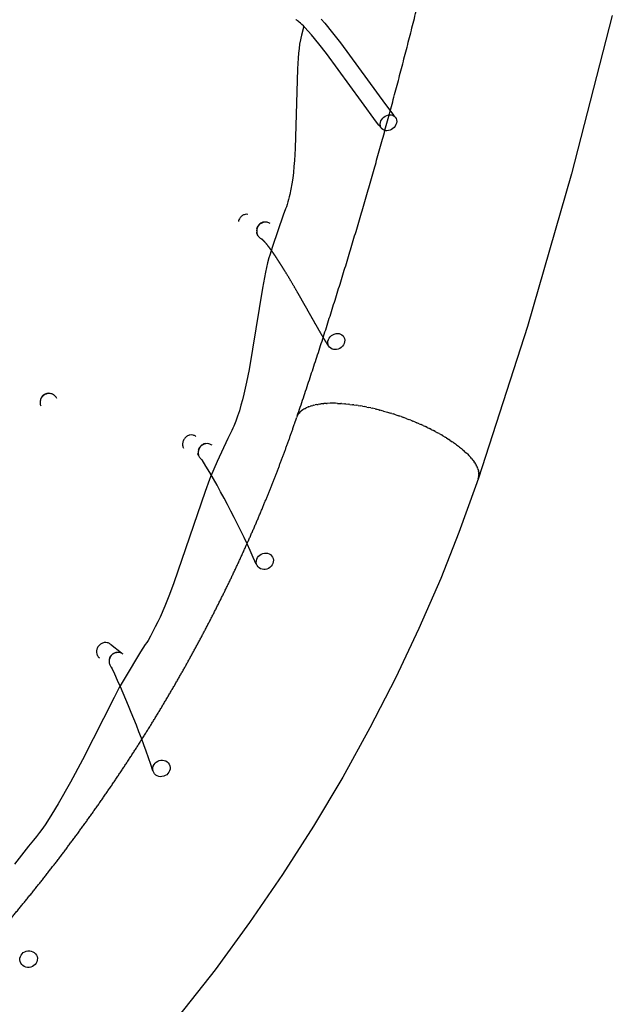
# Model space of a CAD drawing. Units: inches. Extents: x 1260 to 2555, y -607 to 732.
# Drawn here: x 2237 to 2264, y -431 to -387 of the extents above; entities that cross this region are included whole.
import ezdxf

# ---------------------------------------------------------------- set-up
doc = ezdxf.new("R2010")
doc.units = ezdxf.units.IN
doc.header["$LTSCALE"] = 500
doc.header["$MEASUREMENT"] = 0
doc.layers.add('Make2D$visible$lines', color=7, linetype='Continuous', true_color=0x000000)
doc.layers.add('Make2D$visible$lines$Wave Post', color=7, linetype='Continuous', true_color=0x000000)

msp = doc.modelspace()

# ---------------------------------------------------------------- linework, layer by layer
at = {"layer": 'Make2D$visible$lines'}
for p, q in [((2247.7956, -396.3921), (2247.785, -396.4672)), ((2238.538, -403.6913), (2238.5341, -403.6915)), ((2245.1968, -406.223), (2245.185, -406.2978)), ((2245.1948, -406.4339), (2245.1805, -406.3652)), ((2245.3346, -406.6251), (2245.3677, -406.6475)), ((2241.2867, -414.8281), (2241.7835, -415.2171)), ((2241.7193, -415.2032), (2241.7923, -415.2325)), ((2241.2376, -415.4895), (2241.2242, -415.5638))]:
    msp.add_line(p, q, dxfattribs=at)
for points in [[(2249.8788, -387.3854), (2249.7746, -387.7819), (2249.7473, -387.9053), (2249.7302, -387.9932), (2249.6996, -388.175), (2249.6721, -388.3751), (2249.6493, -388.577), (2249.6288, -388.8011), (2249.5977, -389.2704), (2249.5015, -392.813), (2249.4691, -393.3418), (2249.4473, -393.6064), (2249.4206, -393.8726), (2249.3902, -394.1241), (2249.3533, -394.3773), (2249.3117, -394.616), (2249.2625, -394.8533), (2249.2362, -394.9651), (2249.2074, -395.0764), (2249.1761, -395.187), (2249.1425, -395.2968), (2249.1083, -395.3987), (2249.0713, -395.4999), (2248.9666, -395.773), (2248.4863, -397.1706), (2248.3674, -397.5435), (2248.332, -397.6656), (2248.2748, -397.8895), (2248.1827, -398.3053), (2248.0509, -399.0096), (2247.4521, -402.6341), (2247.3388, -403.1962), (2247.2195, -403.7211), (2247.157, -403.9701), (2247.0892, -404.2201), (2247.0181, -404.4617), (2246.9401, -404.7038), (2246.8617, -404.9249), (2246.7757, -405.1431), (2246.7339, -405.2408), (2246.6899, -405.338), (2246.6439, -405.4336), (2246.5123, -405.6941), (2246.0383, -406.7153), (2245.7385, -407.3972), (2245.6895, -407.5174), (2245.4972, -408.0419), (2244.1115, -412.0998), (2243.9105, -412.628), (2243.7039, -413.139), (2243.493, -413.6236), (2243.3907, -413.8443), (2243.2835, -414.0645), (2243.1788, -414.2684), (2243.0683, -414.4712), (2242.9587, -414.6593), (2242.8998, -414.7549), (2242.8389, -414.8496), (2242.6246, -415.1762), (2241.9377, -416.306), (2241.6766, -416.7587), (2241.4505, -417.1951), (2240.0497, -419.9602), (2239.5185, -420.9543), (2238.9652, -421.9249), (2238.6877, -422.3792), (2238.4112, -422.8054), (2238.2763, -423.0024), (2238.1367, -423.1976), (2238.0072, -423.3705), (2237.8727, -423.5405), (2237.6507, -423.8033), (2237.0172, -424.6047)], [(2253.3392, -391.9157), (2253.2216, -391.7735), (2253.1222, -391.6471), (2252.4508, -390.7318), (2250.8911, -388.5977), (2250.551, -388.1627), (2250.2228, -387.7652), (2250.0747, -387.5957), (2249.9273, -387.4357), (2249.8641, -387.3704), (2249.8016, -387.308), (2249.7404, -387.2498), (2249.6807, -387.196), (2249.6438, -387.1647), (2249.6082, -387.136), (2249.5893, -387.1215), (2249.5689, -387.1066), (2249.5497, -387.0934), (2249.5322, -387.0821)], [(2250.6607, -387.0698), (2250.8211, -387.2532), (2251.1657, -387.6707), (2251.5161, -388.1188), (2253.5194, -390.8646), (2253.7458, -391.1663), (2253.8754, -391.3292), (2253.9132, -391.3746)]]:
    msp.add_lwpolyline(points, dxfattribs=at)
for points in [[(2254.0146, -391.6063, -0.3453741), (2253.6457, -392.0196, -0.4952134), (2253.2805, -391.7353, -0.3453741), (2253.6495, -391.322, -0.4952134)], [(2251.7064, -401.3266, -0.3658527), (2251.3418, -401.7389, -0.4666261), (2250.9507, -401.4478, -0.3658527), (2251.3154, -401.0355, -0.4666261)], [(2248.5362, -411.0961, -0.3812894), (2248.1723, -411.5066, -0.4479986), (2247.7681, -411.2018, -0.3812894), (2248.1321, -410.7912, -0.4479986)], [(2243.9454, -420.3051, -0.3934663), (2243.58, -420.7118, -0.4343809), (2243.1684, -420.3935, -0.3934663), (2243.5337, -419.9869, -0.4343809)], [(2238.0405, -428.7823, -0.4041624), (2237.6751, -429.1851, -0.4231042), (2237.2579, -428.8558, -0.4041624), (2237.6233, -428.453, -0.4231042)]]:
    msp.add_lwpolyline(points, format="xyb", close=True, dxfattribs=at)
for centre, radius, start, end in [((2247.3583, -396.1026), 0.369, 103.78603, 124.26176), ((2247.3484, -396.0614), 0.3267, 80.63693, 102.50308), ((2247.4061, -396.1579), 0.4431, 145.9873, 166.48731), ((2247.386, -396.1432), 0.4182, 124.96699, 145.84561), ((2248.1881, -396.4765), 0.4082, 122.85238, 145.13308), ((2248.2022, -396.4833), 0.4078, 122.66618, 144.99953), ((2248.1716, -396.4506), 0.3774, 101.19811, 122.87397), ((2248.1868, -396.4591), 0.3791, 101.03934, 122.68715), ((2248.1818, -396.4341), 0.3536, 78.33758, 101.01436), ((2248.1834, -396.4239), 0.3433, 53.24601, 78.23926), ((2248.1617, -396.4874), 0.3844, 187.10742, 208.51416), ((2248.2001, -396.4857), 0.4233, 145.04562, 166.78922), ((2248.2022, -396.4896), 0.4104, 166.69311, 187.21757), ((2248.1762, -396.4931), 0.3842, 187.18008, 208.62846), ((2248.213, -396.4916), 0.4214, 144.91672, 166.76244), ((2248.1515, -396.5066), 0.3561, 208.69967, 233.08699), ((2248.1436, -396.516), 0.3438, 233.21541, 247.1769), ((2238.55, -404.0934), 0.3898, 160.23977, 181.70304), ((2238.5541, -404.0883), 0.4014, 137.37743, 160.27166), ((2238.5596, -404.0968), 0.4, 137.19683, 160.15419), ((2238.5559, -404.0896), 0.4037, 114.60519, 137.41348), ((2238.5625, -404.0991), 0.4036, 114.41182, 137.23063), ((2238.5532, -404.0833), 0.3968, 93.33396, 114.62858), ((2238.5604, -404.0942), 0.3982, 93.18553, 114.43689), ((2238.5599, -404.0839), 0.388, 71.57038, 93.19504), ((2238.563, -404.0744), 0.3779, 47.71455, 71.52209), ((2238.5652, -404.0716), 0.3744, 23.67865, 47.67663), ((2238.5399, -404.0937), 0.3796, 181.75092, 203.65226), ((2244.9056, -405.9533), 0.4116, 165.11952, 185.42711), ((2244.9254, -405.9579), 0.4319, 144.06597, 164.94666), ((2244.9156, -405.9498), 0.4192, 122.84341, 144.00907), ((2244.8961, -405.9188), 0.3826, 101.94571, 122.29629), ((2244.8887, -405.883), 0.3461, 79.4726, 100.91808), ((2244.8919, -405.8638), 0.3266, 53.82215, 77.98271), ((2244.8683, -405.9571), 0.3741, 185.38272, 207.02714), ((2245.5917, -406.3261), 0.4016, 165.59975, 186.55381), ((2245.5928, -406.3224), 0.4151, 143.47403, 165.64687), ((2245.6033, -406.3288), 0.4134, 143.38246, 165.64621), ((2245.5876, -406.318), 0.4083, 121.12266, 143.54386), ((2245.5988, -406.3249), 0.4076, 120.96963, 143.44789), ((2245.5768, -406.2997), 0.3871, 99.69733, 121.14787), ((2245.589, -406.3081), 0.3881, 99.55256, 120.99385), ((2245.5855, -406.2881), 0.3678, 77.3188, 99.54365), ((2245.5877, -406.2769), 0.3564, 52.70753, 77.24486), ((2245.5713, -406.3286), 0.381, 186.5357, 208.23792), ((2245.5545, -406.3375), 0.362, 208.30556, 232.59488), ((2211.915, -426.9684), 39.1411, 23.64467, 31.27662), ((2241.0896, -415.1732), 0.4216, 141.98124, 163.35522), ((2241.0893, -415.1721), 0.4207, 120.64246, 142.05001), ((2241.0771, -415.1506), 0.3959, 100.07754, 120.27931), ((2241.0718, -415.1194), 0.3644, 78.25347, 99.29581), ((2241.0764, -415.0968), 0.3412, 53.31314, 77.0532), ((2241.067, -415.1669), 0.3981, 163.69381, 183.77773), ((2241.0356, -415.1692), 0.3666, 184.59837, 205.42365), ((2241.0135, -415.1797), 0.3422, 206.75021, 230.23601), ((2241.6254, -415.596), 0.4078, 141.75675, 164.29195), ((2241.6334, -415.6031), 0.4063, 141.69988, 164.31702), ((2241.6263, -415.5962), 0.4086, 119.30686, 141.81303), ((2241.6345, -415.6035), 0.4075, 119.17936, 141.75171), ((2241.6201, -415.5848), 0.3957, 98.11363, 119.33852), ((2241.6291, -415.5934), 0.3961, 97.97191, 119.2093), ((2241.6269, -415.5775), 0.38, 76.15536, 97.97761), ((2241.6298, -415.5652), 0.3674, 52.83915, 76.11871), ((2241.6208, -415.5997), 0.3933, 164.29189, 185.6299), ((2241.6048, -415.6013), 0.3772, 185.68231, 207.56903), ((2241.5951, -415.6061), 0.3664, 207.63567, 228.62454), ((2201.5096, -434.405), 43.9389, 18.50456, 24.9347)]:
    msp.add_arc(centre, radius, start, end, dxfattribs=at)
msp.add_rational_spline([(2250.9803, -401.5742), (2250.9676, -401.5551), (2250.9549, -401.5359), (2250.9411, -401.5148), (2250.9291, -401.4964), (2250.9167, -401.4774), (2250.9045, -401.4582), (2250.8784, -401.4173), (2250.8527, -401.3758), (2250.8273, -401.3341), (2250.7653, -401.2323), (2250.7044, -401.1288), (2250.6431, -401.0233), (2250.5708, -400.8988), (2250.4985, -400.7725), (2250.4263, -400.6456), (2250.3856, -400.5743), (2250.345, -400.5027), (2250.3043, -400.431), (2250.2637, -400.3594), (2250.223, -400.2876), (2250.1824, -400.2158), (2250.0923, -400.0569), (2250.0022, -399.8978), (2249.9118, -399.7391), (2249.8216, -399.5806), (2249.7311, -399.4225), (2249.6404, -399.2653), (2249.4549, -398.9437), (2249.268, -398.6254), (2249.0804, -398.3176), (2249.0358, -398.2444), (2248.9911, -398.1719), (2248.9464, -398.1001), (2248.9017, -398.0284), (2248.857, -397.9574), (2248.8122, -397.8873), (2248.769, -397.8198), (2248.7258, -397.7532), (2248.6826, -397.6876), (2248.6394, -397.6222), (2248.5962, -397.5578), (2248.553, -397.4949), (2248.5139, -397.438), (2248.4747, -397.3821), (2248.4357, -397.328), (2248.3969, -397.2741), (2248.3581, -397.2218), (2248.3195, -397.1716), (2248.2588, -397.0915), (2248.1944, -397.0144), (2248.1264, -396.9406), (2248.1019, -396.9145), (2248.0782, -396.8909), (2248.0574, -396.8721), (2248.043, -396.859), (2248.03, -396.8482), (2248.0202, -396.8409), (2248.0162, -396.8379), (2248.0127, -396.8354), (2248.01, -396.8336)], [1, 1, 1, 1, 1, 1, 1, 1, 1, 1, 1, 1, 1, 1, 1, 1, 1, 1, 1, 1, 1, 1, 1, 1, 1, 1, 1, 1, 1, 1, 1, 1, 1, 1, 1, 1, 1, 1, 1, 1, 1, 1, 1, 1, 1, 1, 1, 1, 1, 0.999234647291, 0.999234647291, 1, 1, 1, 1, 1, 1, 1, 1, 1, 1], degree=3, knots=[0.0708703, 0.0708703, 0.0708703, 0.0708703, 0.2088949, 0.2088949, 0.2088949, 0.3335568, 0.3335568, 0.3335568, 0.5977062, 0.5977062, 0.5977062, 1.2416151, 1.2416151, 1.2416151, 2.0043274, 2.0043274, 2.0043274, 2.4331542, 2.4331542, 2.4331542, 2.8617389, 2.8617389, 2.8617389, 3.8101187, 3.8101187, 3.8101187, 4.757803, 4.757803, 4.757803, 6.6985235, 6.6985235, 6.6985235, 7.1594229, 7.1594229, 7.1594229, 7.6198764, 7.6198764, 7.6198764, 8.0635613, 8.0635613, 8.0635613, 8.5063604, 8.5063604, 8.5063604, 8.9075978, 8.9075978, 8.9075978, 9.3072477, 9.3072477, 9.3072477, 9.6084276, 9.6084276, 9.6084276, 9.8853175, 9.8853175, 9.8853175, 10.0776418, 10.0776418, 10.0776418, 10.1568966, 10.1568966, 10.1568966, 10.1568966], dxfattribs=at)
at = {"layer": 'Make2D$visible$lines$Wave Post', "color": 18, "true_color": 0x000000}
for p, q in [((2249.7063, -404.528), (2249.6744, -404.5645)), ((2249.7063, -404.528), (2249.7217, -404.5121)), ((2249.7654, -404.4718), (2249.7217, -404.5121)), ((2249.7654, -404.4718), (2249.777, -404.4621)), ((2249.8346, -404.4189), (2249.777, -404.4621)), ((2249.8346, -404.4189), (2249.8406, -404.4148)), ((2249.9125, -404.3704), (2249.9927, -404.3292)), ((2250.0031, -404.3244), (2249.9927, -404.3292)), ((2250.0031, -404.3244), (2250.0811, -404.2914)), ((2250.1023, -404.2833), (2250.0811, -404.2914)), ((2250.1023, -404.2833), (2250.1778, -404.2571)), ((2250.2113, -404.2467), (2250.1778, -404.2571)), ((2250.2113, -404.2467), (2250.2826, -404.2266)), ((2250.3298, -404.2148), (2250.2826, -404.2266)), ((2250.3298, -404.2148), (2250.3952, -404.2001)), ((2250.4575, -404.1878), (2250.3952, -404.2001)), ((2250.4575, -404.1878), (2250.5154, -404.1777)), ((2250.5939, -404.1658), (2250.5154, -404.1777)), ((2250.5939, -404.1658), (2250.6429, -404.1595)), ((2250.7386, -404.1491), (2250.6429, -404.1595)), ((2250.7386, -404.1491), (2250.7774, -404.1456)), ((2250.891, -404.1375), (2250.7774, -404.1456)), ((2250.891, -404.1375), (2250.9183, -404.136)), ((2251.0505, -404.1313), (2250.9183, -404.136)), ((2251.3878, -404.1346), (2251.3753, -404.1341)), ((2251.3878, -404.1346), (2251.5372, -404.1422)), ((2251.5642, -404.144), (2251.5372, -404.1422)), ((2251.5642, -404.144), (2251.7029, -404.1546)), ((2251.7447, -404.1584), (2251.7029, -404.1546)), ((2251.7447, -404.1584), (2251.8719, -404.1712)), ((2251.9286, -404.1776), (2251.8719, -404.1712)), ((2251.9286, -404.1776), (2252.0435, -404.1919)), ((2252.115, -404.2016), (2252.0435, -404.1919)), ((2252.115, -404.2016), (2252.2172, -404.2164)), ((2252.3031, -404.2299), (2252.2172, -404.2164)), ((2252.3031, -404.2299), (2252.3922, -404.2447)), ((2252.4923, -404.2624), (2252.3922, -404.2447)), ((2252.4923, -404.2624), (2252.568, -404.2765)), ((2252.6817, -404.2989), (2252.568, -404.2765)), ((2252.6817, -404.2989), (2252.7441, -404.3117)), ((2252.8706, -404.3389), (2252.7441, -404.3117)), ((2252.8706, -404.3389), (2252.9198, -404.35)), ((2253.0584, -404.3823), (2252.9198, -404.35)), ((2253.0584, -404.3823), (2253.0947, -404.3911)), ((2253.2446, -404.4287), (2253.0947, -404.3911)), ((2253.2446, -404.4287), (2253.2682, -404.4349)), ((2253.4284, -404.4779), (2253.2682, -404.4349)), ((2253.4284, -404.4779), (2253.6093, -404.5295)), ((2253.6093, -404.5295), (2253.7327, -404.5664)), ((2249.5871, -404.7132), (2249.5795, -404.7338)), ((2249.5871, -404.7132), (2249.6036, -404.6756)), ((2249.6173, -404.649), (2249.6036, -404.6756)), ((2249.6173, -404.649), (2249.6351, -404.6191)), ((2249.657, -404.5872), (2249.6351, -404.6191)), ((2249.657, -404.5872), (2249.6744, -404.5645)), ((2253.7903, -404.5842), (2253.7327, -404.5664)), ((2253.7903, -404.5842), (2253.8559, -404.6048)), ((2253.9741, -404.643), (2253.8559, -404.6048)), ((2253.9741, -404.643), (2254.1016, -404.6857)), ((2254.2099, -404.7232), (2254.1414, -404.6993)), ((2254.2099, -404.7232), (2254.3253, -404.7644)), ((2254.4617, -404.8149), (2254.3253, -404.7644)), ((2254.4617, -404.8149), (2254.537, -404.8436)), ((2254.6439, -404.8854), (2254.537, -404.8436)), ((2254.6439, -404.8854), (2254.7264, -404.9184)), ((2254.8267, -404.9596), (2254.7264, -404.9184)), ((2254.8267, -404.9596), (2254.9156, -404.997)), ((2255.0094, -405.0374), (2254.9156, -404.997)), ((2255.0094, -405.0374), (2255.1037, -405.0791)), ((2255.1915, -405.1188), (2255.1037, -405.0791)), ((2255.1915, -405.1188), (2255.2901, -405.1647)), ((2255.372, -405.2036), (2255.2901, -405.1647)), ((2255.372, -405.2036), (2255.474, -405.2534)), ((2255.5504, -405.2916), (2255.474, -405.2534)), ((2255.5504, -405.2916), (2255.6545, -405.345)), ((2255.7258, -405.3825), (2255.6545, -405.345)), ((2255.7258, -405.3825), (2255.8309, -405.4391)), ((2255.8975, -405.476), (2255.8309, -405.4391)), ((2255.8975, -405.476), (2256.0024, -405.5356)), ((2256.0647, -405.5719), (2256.0024, -405.5356)), ((2256.0647, -405.5719), (2256.1682, -405.6339)), ((2256.2265, -405.6698), (2256.1682, -405.6339)), ((2256.2265, -405.6698), (2256.3277, -405.7338)), ((2256.3824, -405.7694), (2256.3277, -405.7338)), ((2256.3824, -405.7694), (2256.4801, -405.8348)), ((2256.5315, -405.8703), (2256.4801, -405.8348)), ((2256.5315, -405.8703), (2256.6247, -405.9366)), ((2256.6732, -405.9721), (2256.6247, -405.9366)), ((2256.6732, -405.9721), (2256.7612, -406.0387)), ((2256.807, -406.0744), (2256.7612, -406.0387)), ((2256.807, -406.0744), (2256.8889, -406.1406)), ((2256.9321, -406.1768), (2256.8889, -406.1406)), ((2256.9321, -406.1768), (2257.0074, -406.2421)), ((2257.0482, -406.2789), (2257.0074, -406.2421)), ((2257.0482, -406.2789), (2257.1164, -406.3428)), ((2257.1548, -406.3803), (2257.1164, -406.3428)), ((2257.1548, -406.3803), (2257.2156, -406.4421)), ((2257.2517, -406.4805), (2257.2156, -406.4421)), ((2257.2517, -406.4805), (2257.3049, -406.5398)), ((2257.3385, -406.5792), (2257.3049, -406.5398)), ((2257.3385, -406.5792), (2257.3841, -406.6356)), ((2257.4151, -406.6761), (2257.3841, -406.6356)), ((2257.4151, -406.6761), (2257.4533, -406.7291)), ((2257.4814, -406.7708), (2257.4533, -406.7291)), ((2257.4814, -406.7708), (2257.5124, -406.82)), ((2257.5374, -406.8629), (2257.5124, -406.82)), ((2257.5374, -406.8629), (2257.5617, -406.9081)), ((2257.5833, -406.9523), (2257.5617, -406.9081)), ((2257.5833, -406.9523), (2257.6014, -406.9933)), ((2257.6191, -407.0386), (2257.6014, -406.9933)), ((2257.6191, -407.0386), (2257.6316, -407.0752)), ((2257.6451, -407.1217), (2257.6316, -407.0752)), ((2257.6451, -407.1217), (2257.6527, -407.1538)), ((2257.6615, -407.2013), (2257.6527, -407.1538)), ((2257.6392, -407.4832), (2257.6527, -407.4375)), ((2257.6571, -407.4184), (2257.6527, -407.4375)), ((2257.6571, -407.4184), (2257.6651, -407.3697)), ((2257.6615, -407.2013), (2257.6651, -407.2289)), ((2257.6687, -407.2774), (2257.6651, -407.2289)), ((2257.6671, -407.3497), (2257.6651, -407.3697)), ((2257.6671, -407.3497), (2257.6691, -407.3005)), ((2257.6687, -407.2774), (2257.6691, -407.3005))]:
    msp.add_line(p, q, dxfattribs=at)
msp.add_lwpolyline([(2263.5992, -386.9127), (2261.7909, -393.9361), (2259.8241, -400.722), (2257.6479, -407.4577), (2257.5238, -407.8192), (2256.7777, -409.8744), (2255.9704, -411.9063), (2255.0028, -414.1366), (2253.9637, -416.3346), (2252.8267, -418.5518), (2251.6191, -420.7315), (2250.3147, -422.9177), (2248.9411, -425.0611), (2247.4738, -427.198), (2245.9394, -429.2873), (2244.3168, -431.3564)], dxfattribs=at)
for centre, radius, start, end in [((2250.4149, -405.2646), 1.0256, 119.33119, 124.05133), ((2251.1655, -409.6058), 5.4757, 87.80467, 91.20378), ((2250.214, -416.082), 12.0411, 70.96382, 71.16404)]:
    msp.add_arc(centre, radius, start, end, dxfattribs=at)
at = {"layer": 'Make2D$visible$lines$Wave Post'}
msp.add_arc((2251.1655, -409.6058), 5.4757, 87.80467, 91.20378, dxfattribs=at)
at = {"layer": 'Make2D$visible$lines$Wave Post', "color": 18, "true_color": 0x000000}
for points, weights, degree, knots in [([(2249.5917, -404.6978), (2251.7823, -398.2537), (2253.5772, -391.6883), (2255.4236, -384.9353), (2256.8644, -378.0842), (2258.3345, -371.0948), (2259.3945, -364.0315), (2260.4702, -356.8651), (2261.134, -349.649), (2261.804, -342.3686), (2262.0634, -335.0621), (2262.3238, -327.7326), (2262.1774, -320.4), (2262.0315, -313.0864), (2261.4851, -305.7918), (2260.9435, -298.5593), (2260.0102, -291.3669)], [1, 0.999537862028, 1, 0.99955598821, 1, 0.999574440518, 1, 0.999590479717, 1, 0.999604101314, 1, 0.999615342366, 1, 0.999624360571, 1, 0.999631373951, 1], 2, [0, 0, 0, 345.6511658, 345.6511658, 701.1935418, 701.1935418, 1063.9230452, 1063.9230452, 1431.9511498, 1431.9511498, 1803.2582133, 1803.2582133, 2175.7343362, 2175.7343362, 2547.244718, 2547.244718, 2915.5930622, 2915.5930622, 2915.5930622]), ([(2196.9733, -452.0976), (2199.827, -451.3869), (2202.6324, -450.5044), (2205.379, -449.4534), (2206.8041, -448.9086), (2208.212, -448.3206), (2209.6014, -447.6901), (2211.0183, -447.047), (2212.415, -446.3609), (2213.7901, -445.6325), (2215.1866, -444.8928), (2216.5598, -444.1106), (2217.9085, -443.2868), (2219.2721, -442.4538), (2220.6094, -441.5794), (2221.9192, -440.6642), (2224.5592, -438.8198), (2227.0803, -436.8158), (2229.4728, -434.6599), (2231.8512, -432.5172), (2234.0913, -430.2302), (2236.1843, -427.8079), (2237.2133, -426.6164), (2238.2042, -425.3931), (2239.156, -424.1392), (2240.0922, -422.906), (2240.9887, -421.6437), (2241.8448, -420.3536), (2242.6832, -419.0902), (2243.4808, -417.8007), (2244.2368, -416.4864), (2244.9744, -415.2043), (2245.6704, -413.8991), (2246.3242, -412.5723), (2246.9596, -411.2825), (2247.5531, -409.973), (2248.1039, -408.645), (2248.5973, -407.4554), (2249.0549, -406.2516), (2249.4762, -405.0347), (2249.5079, -404.9431), (2249.5394, -404.8514), (2249.5706, -404.7598)], [1, 0.998771778942, 0.998771778942, 1, 0.999690479192, 0.999690479192, 1, 0.999689095348, 0.999689095348, 1, 0.999687406943, 0.999687406943, 1, 0.999685006336, 0.999685006336, 1, 0.998727391891, 0.998727391891, 1, 0.998700957435, 0.998700957435, 1, 0.999668500552, 0.999668500552, 1, 0.99966469952, 0.99966469952, 1, 0.999660217437, 0.999660217437, 1, 0.999656214357, 0.999656214357, 1, 0.999652430265, 0.999652430265, 1, 0.999701078495, 0.999701078495, 1, 1, 1, 1], 3, [0, 0, 0, 0, 223.9564675, 223.9564675, 223.9564675, 340.1983599, 340.1983599, 340.1983599, 458.7541641, 458.7541641, 458.7541641, 579.1577128, 579.1577128, 579.1577128, 700.8949199, 700.8949199, 700.8949199, 946.1415662, 946.1415662, 946.1415662, 1189.9222099, 1189.9222099, 1189.9222099, 1309.8622254, 1309.8622254, 1309.8622254, 1427.8219712, 1427.8219712, 1427.8219712, 1543.3397868, 1543.3397868, 1543.3397868, 1656.0322971, 1656.0322971, 1656.0322971, 1765.5698098, 1765.5698098, 1765.5698098, 1863.6867454, 1863.6867454, 1863.6867454, 1871.6433096, 1871.6433096, 1871.6433096, 1871.6433096])]:
    msp.add_rational_spline(points, weights, degree=degree, knots=knots, dxfattribs=at)
at = {"layer": 'Make2D$visible$lines$Wave Post'}
msp.add_rational_spline([(2249.5917, -404.6978), (2251.7823, -398.2537), (2253.5772, -391.6883), (2255.4236, -384.9353), (2256.8644, -378.0842), (2258.3345, -371.0948), (2259.3945, -364.0315), (2260.4702, -356.8651), (2261.134, -349.649), (2261.804, -342.3686), (2262.0634, -335.0621), (2262.3238, -327.7326), (2262.1774, -320.4), (2262.0315, -313.0864), (2261.4851, -305.7918), (2260.9435, -298.5593), (2260.0102, -291.3669)], [1, 0.999537862028, 1, 0.99955598821, 1, 0.999574440518, 1, 0.999590479717, 1, 0.999604101314, 1, 0.999615342366, 1, 0.999624360571, 1, 0.999631373951, 1], degree=2, knots=[0, 0, 0, 345.6511658, 345.6511658, 701.1935418, 701.1935418, 1063.9230452, 1063.9230452, 1431.9511498, 1431.9511498, 1803.2582133, 1803.2582133, 2175.7343362, 2175.7343362, 2547.244718, 2547.244718, 2915.5930622, 2915.5930622, 2915.5930622], dxfattribs=at)

doc.saveas('drawing.dxf')
